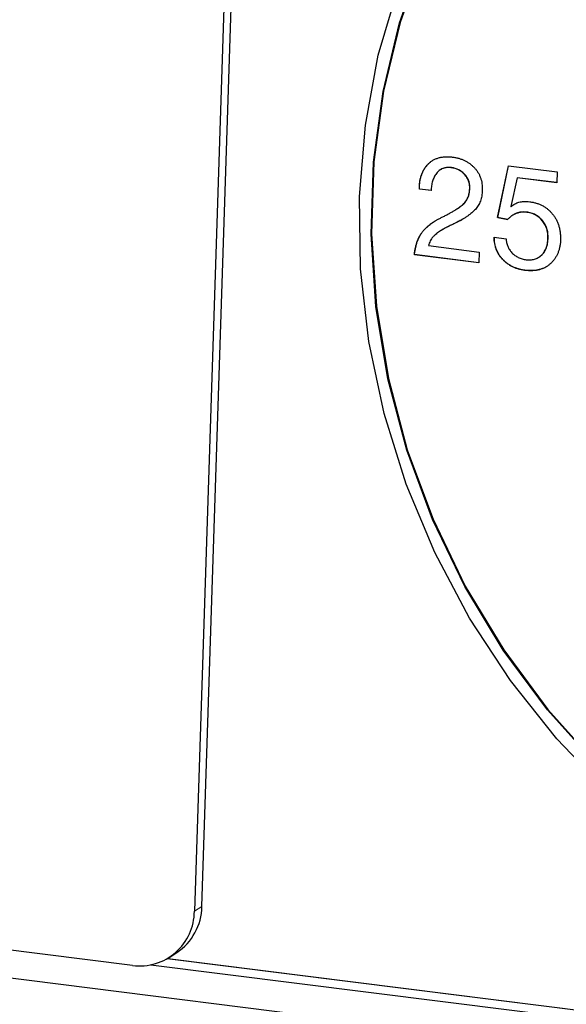
# Model space of a CAD drawing. Units: millimetres. Extents: x 0 to 210, y 0 to 297.
# Drawn here: x 140 to 142, y 101 to 106 of the extents above; entities that cross this region are included whole.
import ezdxf

# ---------------------------------------------------------------- set-up
doc = ezdxf.new("R2010")
doc.units = ezdxf.units.MM

msp = doc.modelspace()

# ---------------------------------------------------------------- linework, layer by layer
at = {"color": 7, "linetype": 'Continuous', "lineweight": 25}
for p, q in [((140.5342, 101.8753), (140.7844, 109.5266)), ((140.7492, 109.504), (140.4989, 101.8527)), ((141.7064, 105.3511), (141.7071, 105.3516)), ((141.924, 105.1163), (141.9753, 105.3601)), ((141.9247, 105.1168), (141.9759, 105.36)), ((141.9753, 105.3601), (142.2047, 105.3312)), ((141.6553, 105.3417), (141.6546, 105.3412)), ((142.0157, 105.304), (141.9862, 105.169)), ((142.0157, 105.304), (142.0164, 105.3044)), ((142.203, 105.2804), (142.0157, 105.304)), ((142.2031, 105.2809), (142.0164, 105.3044)), ((142.2047, 105.3312), (142.203, 105.2804)), ((141.7939, 105.2536), (141.7932, 105.2531)), ((141.5564, 105.2504), (141.5571, 105.2508)), ((141.6121, 105.2434), (141.5564, 105.2504)), ((141.6128, 105.2438), (141.5571, 105.2508)), ((141.9862, 105.169), (141.9875, 105.1674)), ((141.9875, 105.1674), (141.9882, 105.1679)), ((141.732, 105.1565), (141.7327, 105.157)), ((141.9247, 105.1168), (141.924, 105.1163)), ((141.9717, 105.1076), (141.924, 105.1163)), ((141.9247, 105.1168), (141.9725, 105.108)), ((141.9964, 105.1285), (141.9957, 105.128)), ((142.0597, 105.1421), (142.0604, 105.1426)), ((141.6514, 105.0522), (141.6507, 105.0517)), ((141.9085, 105.0244), (141.9641, 105.0174)), ((141.5996, 104.9845), (141.8381, 104.9544)), ((142.1609, 105.0199), (142.1616, 105.0203)), ((141.5331, 104.9419), (141.5338, 104.9423)), ((141.8364, 104.9037), (141.5331, 104.9419)), ((141.8364, 104.9042), (141.5338, 104.9423)), ((141.8381, 104.9544), (141.8364, 104.9037)), ((142.1189, 104.9306), (142.1196, 104.931)), ((142.052, 104.8683), (142.0528, 104.8688)), ((123.0122, 103.6339), (147.9878, 100.4872)), ((140.2088, 101.598), (130.6676, 102.8001)), ((140.3805, 101.6356), (140.4157, 101.6583)), ((140.2948, 101.601), (147.9911, 100.6314)), ((140.3715, 101.6302), (147.9924, 100.67)), ((140.3734, 101.6313), (147.9941, 100.6712))]:
    msp.add_line(p, q, dxfattribs=at)
at = {"color": 8, "linetype": 'Continuous', "lineweight": 18}
for p, q in [((141.7342, 105.0947), (141.7349, 105.0951)), ((140.5342, 101.8753), (140.4989, 101.8527))]:
    msp.add_line(p, q, dxfattribs=at)
at = {"color": 7, "linetype": 'Continuous', "lineweight": 25, "flags": 128}
for points in [[(142.3916, 102.54), (142.1588, 102.8002), (141.951, 103.0817), (141.7703, 103.3814), (141.6186, 103.6963), (141.4976, 104.023), (141.4086, 104.358), (141.3525, 104.6977), (141.3298, 105.0387), (141.3409, 105.3771), (141.3856, 105.7096), (141.4634, 106.0325), (141.5735, 106.3424)], [(141.5756, 106.3437), (141.4655, 106.0338), (141.3877, 105.7109), (141.343, 105.3785), (141.3319, 105.04), (141.3546, 104.6991), (141.4107, 104.3593), (141.4998, 104.0243), (141.6207, 103.6977), (141.7724, 103.3828), (141.9531, 103.083), (142.1609, 102.8015), (142.3937, 102.5413)], [(141.275, 105.2155), (141.3027, 105.5519), (141.3633, 105.8806), (141.4562, 106.1983)], [(146.6621, 102.102), (146.4061, 101.9126), (146.1307, 101.7529), (145.8386, 101.6245), (145.533, 101.5288), (145.2168, 101.4668), (144.8935, 101.439), (144.5662, 101.4458), (144.2383, 101.4871), (143.9133, 101.5625), (143.5944, 101.6712), (143.2849, 101.8121), (142.9879, 101.9837), (142.7067, 102.1842), (142.4439, 102.4118), (142.2024, 102.6638), (141.9845, 102.9379), (141.7926, 103.2312), (141.6286, 103.5407), (141.4941, 103.8631), (141.3907, 104.1953), (141.3192, 104.5337), (141.2805, 104.8749), (141.275, 105.2155)]]:
    msp.add_lwpolyline(points, dxfattribs=at)
at = {"color": 7, "linetype": 'Continuous', "lineweight": 25}
for centre, radius, start, end in [((140.269, 101.8792), 0.2652, 303.5829, 359.161), ((140.2418, 101.853), 0.2571, 262.6291, 359.9375)]:
    msp.add_arc(centre, radius, start, end, dxfattribs=at)
for points, knots in [([(141.5564, 105.2504), (141.5564, 105.2565), (141.5566, 105.2684), (141.5584, 105.2857), (141.5615, 105.302), (141.566, 105.3172), (141.5718, 105.3314), (141.5789, 105.3447), (141.5874, 105.3569), (141.5972, 105.3681), (141.6081, 105.3779), (141.62, 105.3864), (141.633, 105.3929), (141.6468, 105.398), (141.6617, 105.4013), (141.6773, 105.4032), (141.694, 105.4032), (141.7054, 105.4021), (141.7113, 105.4015)], [0, 0, 0, 0, 0.069833, 0.136465, 0.200719, 0.262824, 0.323289, 0.383064, 0.442958, 0.503119, 0.562857, 0.622081, 0.68094, 0.740551, 0.801343, 0.864632, 0.930479, 1, 1, 1, 1]), ([(141.7113, 105.4015), (141.7165, 105.4008), (141.7266, 105.3992), (141.7415, 105.3958), (141.7555, 105.3909), (141.7689, 105.3854), (141.7815, 105.3785), (141.7934, 105.3708), (141.8045, 105.3618), (141.8147, 105.3519), (141.824, 105.3411), (141.8321, 105.3296), (141.8387, 105.3172), (141.8442, 105.3042), (141.8482, 105.2904), (141.851, 105.2759), (141.8524, 105.2607), (141.8523, 105.2504), (141.8522, 105.2451)], [0, 0, 0, 0, 0.069834, 0.137034, 0.201711, 0.264079, 0.325399, 0.385917, 0.446001, 0.506613, 0.566499, 0.625452, 0.684003, 0.742808, 0.803637, 0.866185, 0.931424, 1, 1, 1, 1]), ([(141.5571, 105.2508), (141.5571, 105.2521), (141.5572, 105.2586), (141.5576, 105.2754), (141.5605, 105.2958), (141.5659, 105.3153), (141.5713, 105.3293), (141.5781, 105.3426), (141.5863, 105.3549), (141.5957, 105.3662), (141.6056, 105.3758), (141.6128, 105.3809), (141.6161, 105.3833)], [0, 0, 0, 0, 0.024774, 0.123894, 0.322701, 0.42191, 0.521119, 0.620332, 0.719572, 0.818795, 0.918032, 1, 1, 1, 1]), ([(141.7064, 105.3511), (141.7027, 105.3515), (141.6956, 105.3521), (141.6852, 105.3517), (141.6755, 105.3502), (141.6664, 105.3474), (141.6579, 105.3434), (141.65, 105.3383), (141.6429, 105.3318), (141.6365, 105.3242), (141.6309, 105.3158), (141.6259, 105.307), (141.6217, 105.2975), (141.6183, 105.2877), (141.6155, 105.2773), (141.6135, 105.2664), (141.6124, 105.2551), (141.6122, 105.2473), (141.6121, 105.2434)], [0, 0, 0, 0, 0.066637, 0.129359, 0.189487, 0.248093, 0.305948, 0.364013, 0.423245, 0.484633, 0.54721, 0.609043, 0.671578, 0.734721, 0.798318, 0.863875, 0.930581, 1, 1, 1, 1]), ([(141.7071, 105.3516), (141.7059, 105.3517), (141.6996, 105.3523), (141.6908, 105.3526), (141.681, 105.3515), (141.6722, 105.3496), (141.6634, 105.3465), (141.6577, 105.3429), (141.6554, 105.3415)], [0, 0, 0, 0, 0.068542, 0.343298, 0.480495, 0.617745, 0.846499, 1, 1, 1, 1]), ([(141.7932, 105.2531), (141.7933, 105.2563), (141.7933, 105.2624), (141.7924, 105.2716), (141.7907, 105.2805), (141.7881, 105.2889), (141.7846, 105.297), (141.7804, 105.3047), (141.7753, 105.3121), (141.7695, 105.3191), (141.7631, 105.3255), (141.7562, 105.3314), (141.7488, 105.3364), (141.7411, 105.3409), (141.733, 105.3444), (141.7245, 105.3475), (141.7156, 105.3497), (141.7095, 105.3506), (141.7064, 105.3511)], [0, 0, 0, 0, 0.066241, 0.130296, 0.191997, 0.252193, 0.311698, 0.371554, 0.431848, 0.494247, 0.556918, 0.618488, 0.68017, 0.741636, 0.803575, 0.867135, 0.932382, 1, 1, 1, 1]), ([(141.7939, 105.2536), (141.794, 105.2567), (141.7941, 105.2629), (141.7931, 105.2721), (141.7914, 105.2809), (141.7888, 105.2894), (141.7853, 105.2974), (141.7811, 105.3052), (141.776, 105.3126), (141.7702, 105.3195), (141.7638, 105.326), (141.7569, 105.3319), (141.7495, 105.3368), (141.7418, 105.3414), (141.7337, 105.3449), (141.7252, 105.348), (141.7163, 105.3501), (141.7102, 105.3511), (141.7071, 105.3516)], [0, 0, 0, 0, 0.066241, 0.130296, 0.191997, 0.252193, 0.311698, 0.371554, 0.431848, 0.494247, 0.556918, 0.618488, 0.68017, 0.741636, 0.803575, 0.867135, 0.932382, 1, 1, 1, 1]), ([(141.6699, 105.1218), (141.6754, 105.1246), (141.686, 105.13), (141.7011, 105.1381), (141.7149, 105.146), (141.7274, 105.1536), (141.7387, 105.1609), (141.7487, 105.1679), (141.7573, 105.1748), (141.7649, 105.1813), (141.7713, 105.188), (141.7768, 105.1955), (141.7816, 105.2035), (141.7856, 105.2122), (141.7888, 105.2215), (141.791, 105.2314), (141.7927, 105.242), (141.793, 105.2494), (141.7932, 105.2531)], [0, 0, 0, 0, 0.097792, 0.188533, 0.27253, 0.349952, 0.421133, 0.485773, 0.543672, 0.59531, 0.643681, 0.691751, 0.739892, 0.788988, 0.838884, 0.890537, 0.943979, 1, 1, 1, 1]), ([(141.7287, 105.1545), (141.7315, 105.1563), (141.7384, 105.1606), (141.747, 105.1666), (141.7547, 105.1726), (141.766, 105.1818), (141.7812, 105.1984), (141.7899, 105.2218), (141.7932, 105.2404), (141.7937, 105.2492), (141.7939, 105.2536)], [0, 0, 0, 0, 0.079962, 0.198842, 0.258274, 0.317715, 0.557796, 0.798491, 0.898745, 1, 1, 1, 1]), ([(141.8522, 105.2451), (141.852, 105.2405), (141.8515, 105.2314), (141.8498, 105.2182), (141.847, 105.2058), (141.8434, 105.1942), (141.8388, 105.1833), (141.8335, 105.1731), (141.827, 105.1638), (141.8197, 105.1551), (141.8115, 105.147), (141.8027, 105.1389), (141.7932, 105.1311), (141.7828, 105.1235), (141.7718, 105.116), (141.76, 105.1087), (141.7474, 105.1015), (141.7387, 105.097), (141.7342, 105.0947)], [0, 0, 0, 0, 0.065531, 0.128586, 0.189187, 0.247598, 0.304816, 0.36113, 0.417057, 0.473047, 0.53023, 0.589265, 0.651258, 0.715689, 0.782315, 0.852235, 0.924515, 1, 1, 1, 1]), ([(141.9875, 105.1674), (141.9901, 105.1699), (141.9953, 105.1749), (142.0044, 105.1806), (142.0142, 105.1855), (142.0248, 105.1891), (142.0362, 105.1913), (142.0484, 105.1926), (142.0615, 105.1925), (142.0705, 105.1916), (142.0751, 105.1911)], [0, 0, 0, 0, 0.115645, 0.230829, 0.346932, 0.466695, 0.589568, 0.719438, 0.855167, 1, 1, 1, 1]), ([(141.9882, 105.1679), (141.9891, 105.1687), (141.9933, 105.1728), (141.9981, 105.1762), (142.0018, 105.1788)], [0, 0, 0, 0, 0.208006, 1, 1, 1, 1]), ([(142.0751, 105.1911), (142.0804, 105.1903), (142.0909, 105.1887), (142.1062, 105.1848), (142.1207, 105.1797), (142.1345, 105.1732), (142.1475, 105.1656), (142.1597, 105.1566), (142.1711, 105.1463), (142.1817, 105.135), (142.1912, 105.1225), (142.1994, 105.1089), (142.2063, 105.0944), (142.2119, 105.079), (142.2158, 105.0625), (142.2186, 105.045), (142.22, 105.0266), (142.2198, 105.0141), (142.2197, 105.0076)], [0, 0, 0, 0, 0.064847, 0.127427, 0.187515, 0.246437, 0.304632, 0.362172, 0.420378, 0.47931, 0.539012, 0.598376, 0.658961, 0.720982, 0.785759, 0.853428, 0.924809, 1, 1, 1, 1]), ([(141.5331, 104.9419), (141.534, 104.9484), (141.5356, 104.9611), (141.5393, 104.9793), (141.5438, 104.9962), (141.5492, 105.0118), (141.5557, 105.0263), (141.5634, 105.0394), (141.5721, 105.0515), (141.5819, 105.0622), (141.592, 105.0718), (141.6019, 105.0805), (141.6114, 105.0881), (141.621, 105.0948), (141.6312, 105.1013), (141.6427, 105.1077), (141.6557, 105.1148), (141.665, 105.1194), (141.6699, 105.1218)], [0, 0, 0, 0, 0.079196, 0.154662, 0.225913, 0.293672, 0.358842, 0.422269, 0.484517, 0.546359, 0.606222, 0.662167, 0.713728, 0.761871, 0.811692, 0.867751, 0.93054, 1, 1, 1, 1]), ([(142.0597, 105.1421), (142.0555, 105.1425), (142.0473, 105.1433), (142.0353, 105.1425), (142.0236, 105.1406), (142.0123, 105.1368), (142.0014, 105.1318), (141.9911, 105.1251), (141.9809, 105.1172), (141.9749, 105.1108), (141.9717, 105.1076)], [0, 0, 0, 0, 0.123799, 0.243572, 0.36361, 0.48319, 0.605392, 0.730714, 0.862306, 1, 1, 1, 1]), ([(141.9965, 105.1284), (141.9968, 105.1287), (142.001, 105.1318), (142.0102, 105.1362), (142.0217, 105.1403), (142.0336, 105.1427), (142.0457, 105.1439), (142.0554, 105.143), (142.0604, 105.1426)], [0, 0, 0, 0, 0.017864, 0.238853, 0.459733, 0.570009, 0.782875, 1, 1, 1, 1]), ([(142.1609, 105.0199), (142.161, 105.0238), (142.161, 105.0315), (142.1601, 105.0429), (142.1581, 105.0539), (142.1552, 105.0644), (142.1515, 105.0745), (142.1467, 105.0842), (142.1409, 105.0934), (142.1344, 105.1021), (142.1271, 105.1102), (142.1193, 105.1176), (142.1107, 105.1238), (142.1016, 105.1294), (142.0919, 105.1339), (142.0817, 105.1377), (142.0709, 105.1404), (142.0635, 105.1415), (142.0597, 105.1421)], [0, 0, 0, 0, 0.068157, 0.133335, 0.196118, 0.257671, 0.318402, 0.378163, 0.43866, 0.50016, 0.561619, 0.621999, 0.681759, 0.742203, 0.803756, 0.866665, 0.931843, 1, 1, 1, 1]), ([(142.1616, 105.0203), (142.1617, 105.0243), (142.1617, 105.032), (142.1608, 105.0434), (142.1588, 105.0543), (142.1559, 105.0648), (142.1522, 105.075), (142.1474, 105.0846), (142.1417, 105.0938), (142.1351, 105.1026), (142.1278, 105.1106), (142.12, 105.118), (142.1114, 105.1243), (142.1023, 105.1298), (142.0926, 105.1343), (142.0824, 105.1382), (142.0716, 105.1409), (142.0642, 105.142), (142.0604, 105.1426)], [0, 0, 0, 0, 0.068157, 0.133335, 0.196118, 0.257671, 0.318402, 0.378163, 0.43866, 0.50016, 0.561619, 0.621999, 0.681759, 0.742203, 0.803756, 0.866665, 0.931843, 1, 1, 1, 1]), ([(141.5338, 104.9423), (141.534, 104.9436), (141.5348, 104.9499), (141.5385, 104.9766), (141.5463, 105.0065), (141.56, 105.0332), (141.568, 105.0456), (141.5772, 105.0571), (141.5875, 105.0674), (141.5983, 105.0772), (141.6094, 105.0866), (141.6193, 105.0937), (141.6267, 105.0985), (141.6301, 105.1004), (141.6314, 105.1012)], [0, 0, 0, 0, 0.019086, 0.095433, 0.402947, 0.479384, 0.555797, 0.632235, 0.708636, 0.784995, 0.861356, 0.937748, 0.975922, 1, 1, 1, 1]), ([(141.7342, 105.0947), (141.733, 105.0941), (141.73, 105.0926), (141.7247, 105.09), (141.7175, 105.0867), (141.7093, 105.0827), (141.7009, 105.0789), (141.6936, 105.0752), (141.6877, 105.0724), (141.683, 105.0699), (141.6786, 105.0675), (141.6736, 105.0647), (141.6675, 105.0614), (141.6608, 105.0577), (141.6541, 105.0539), (141.6481, 105.05), (141.6429, 105.0465), (141.6373, 105.0417), (141.6306, 105.035), (141.6218, 105.027), (141.6136, 105.0177), (141.6074, 105.0072), (141.603, 104.996), (141.6007, 104.9883), (141.5996, 104.9845)], [0, 0, 0, 0, 0.02236, 0.055281, 0.099208, 0.153518, 0.20827, 0.253866, 0.290484, 0.317251, 0.342448, 0.374619, 0.41277, 0.457895, 0.502886, 0.542817, 0.577449, 0.607218, 0.666052, 0.735069, 0.805698, 0.871155, 0.935133, 1, 1, 1, 1]), ([(141.7349, 105.0951), (141.7338, 105.0946), (141.7284, 105.0918), (141.7185, 105.0873), (141.7053, 105.081), (141.6922, 105.0748), (141.6793, 105.068), (141.6638, 105.0597), (141.6532, 105.0527), (141.6466, 105.0484)], [0, 0, 0, 0, 0.036345, 0.181751, 0.327115, 0.472498, 0.617915, 0.76328, 1, 1, 1, 1]), ([(141.7599, 105.1089), (141.7578, 105.1077), (141.7497, 105.1027), (141.7412, 105.0984), (141.7349, 105.0951)], [0, 0, 0, 0, 0.254136, 1, 1, 1, 1]), ([(142.052, 104.8683), (142.047, 104.8691), (142.037, 104.8705), (142.0224, 104.8743), (142.0084, 104.8788), (141.9951, 104.8847), (141.9824, 104.8914), (141.9705, 104.8995), (141.9592, 104.9085), (141.9486, 104.9186), (141.939, 104.9294), (141.9306, 104.9411), (141.9237, 104.9534), (141.918, 104.9664), (141.9135, 104.98), (141.9105, 104.9943), (141.9086, 105.0092), (141.9085, 105.0193), (141.9085, 105.0244)], [0, 0, 0, 0, 0.068585, 0.134588, 0.198789, 0.261418, 0.323157, 0.384463, 0.445518, 0.507421, 0.568854, 0.628649, 0.687918, 0.747321, 0.807561, 0.869204, 0.93303, 1, 1, 1, 1]), ([(142.0528, 104.8688), (142.0477, 104.8695), (142.0377, 104.871), (142.0231, 104.8747), (142.0091, 104.8792), (141.9958, 104.8851), (141.9831, 104.8919), (141.9712, 104.8999), (141.9599, 104.909), (141.9493, 104.919), (141.9397, 104.9299), (141.9313, 104.9415), (141.9244, 104.9539), (141.9187, 104.9669), (141.9142, 104.9805), (141.9112, 104.9947), (141.9093, 105.0096), (141.9093, 105.0197), (141.9092, 105.0249)], [0, 0, 0, 0, 0.068585, 0.134588, 0.198789, 0.261418, 0.323157, 0.384463, 0.445518, 0.507421, 0.568854, 0.628649, 0.687918, 0.747321, 0.807561, 0.869204, 0.93303, 1, 1, 1, 1]), ([(141.9641, 105.0174), (141.9643, 105.0143), (141.9647, 105.0081), (141.9663, 104.999), (141.9685, 104.9902), (141.9716, 104.9818), (141.9754, 104.9736), (141.98, 104.9658), (141.9854, 104.9583), (141.9915, 104.9513), (141.9982, 104.9447), (142.0055, 104.9388), (142.0132, 104.9336), (142.0215, 104.9291), (142.0302, 104.9253), (142.0394, 104.9223), (142.049, 104.9199), (142.0556, 104.9189), (142.0589, 104.9184)], [0, 0, 0, 0, 0.06354, 0.124655, 0.184544, 0.24317, 0.302347, 0.361135, 0.421454, 0.483015, 0.544962, 0.60688, 0.668987, 0.73191, 0.795613, 0.861286, 0.929523, 1, 1, 1, 1]), ([(142.2197, 105.0076), (142.2194, 105.0023), (142.2188, 104.9917), (142.2163, 104.9763), (142.2123, 104.9618), (142.2073, 104.9478), (142.2007, 104.9348), (142.1928, 104.9224), (142.1836, 104.9108), (142.1733, 104.9), (142.1616, 104.8906), (142.1491, 104.8823), (142.1353, 104.8761), (142.1206, 104.8711), (142.1049, 104.8681), (142.0882, 104.8664), (142.0704, 104.8665), (142.0583, 104.8677), (142.052, 104.8683)], [0, 0, 0, 0, 0.062158, 0.122148, 0.181306, 0.239625, 0.297905, 0.356587, 0.416222, 0.477335, 0.538841, 0.599814, 0.661205, 0.723878, 0.788273, 0.855673, 0.925793, 1, 1, 1, 1]), ([(142.0589, 104.9184), (142.0623, 104.9181), (142.0691, 104.9174), (142.079, 104.9176), (142.0886, 104.9186), (142.0978, 104.9207), (142.1064, 104.9239), (142.1148, 104.9279), (142.1227, 104.933), (142.1301, 104.939), (142.1371, 104.9458), (142.143, 104.9538), (142.1482, 104.9626), (142.1525, 104.9723), (142.1559, 104.9829), (142.1585, 104.9944), (142.1602, 105.0068), (142.1607, 105.0154), (142.1609, 105.0199)], [0, 0, 0, 0, 0.061575, 0.12134, 0.179779, 0.237056, 0.293863, 0.350318, 0.408068, 0.467719, 0.527833, 0.588492, 0.649901, 0.713779, 0.779571, 0.849158, 0.922492, 1, 1, 1, 1]), ([(142.1164, 104.9292), (142.1174, 104.9297), (142.1225, 104.9326), (142.129, 104.9378), (142.1359, 104.9444), (142.1421, 104.9517), (142.1473, 104.9599), (142.1547, 104.9753), (142.1599, 104.9949), (142.1611, 105.0127), (142.1616, 105.0203)], [0, 0, 0, 0, 0.032878, 0.170483, 0.239136, 0.307827, 0.44545, 0.514103, 0.790908, 1, 1, 1, 1]), ([(142.1537, 104.8858), (142.1516, 104.8845), (142.1455, 104.8805), (142.1342, 104.8759), (142.1162, 104.87), (142.0975, 104.8674), (142.0749, 104.8666), (142.0615, 104.8679), (142.0528, 104.8688)], [0, 0, 0, 0, 0.07125, 0.213027, 0.354753, 0.620809, 0.753425, 1, 1, 1, 1])]:
    msp.add_open_spline(points, degree=3, knots=knots, dxfattribs=at)

doc.saveas('drawing.dxf')
